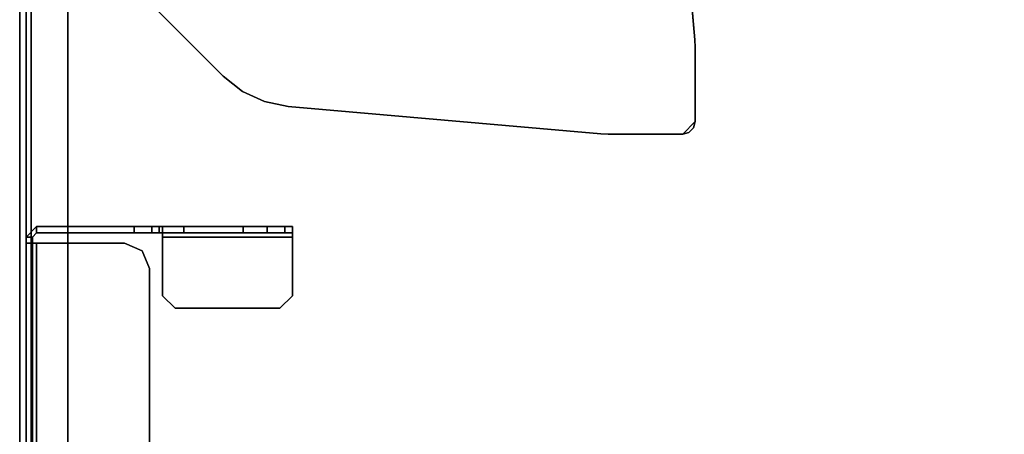
# Model space of a CAD drawing. Units: inches. Extents: x -0.5 to 45.5, y -25.9 to 1.1.
# Drawn here: x -0.5 to 8.8, y -8.7 to -4.8 of the extents above; entities that cross this region are included whole.
import ezdxf

# ---------------------------------------------------------------- set-up
doc = ezdxf.new("R2010")
doc.units = ezdxf.units.IN
doc.header["$MEASUREMENT"] = 0
for name, color, linetype in [('TABLE-HARDWARE', 6, 'Continuous'), ('TABLE-LEG', 6, 'Continuous'), ('TABLE-SCREEN', 6, 'Continuous'), ('TABLE-SCREENLINER', 6, 'Continuous'), ('TABLE-TOP', 6, 'Continuous'), ('TABLE-TOPEDGE', 6, 'Continuous')]:
    doc.layers.add(name, color=color, linetype=linetype)

msp = doc.modelspace()

# ---------------------------------------------------------------- linework, layer by layer
at = {"layer": 'TABLE-HARDWARE'}
for points in [[(-0.294, -6.8155, 24.9413), (-0.3341, -6.8556, 24.9413), (-0.3931, -6.8556, 24.9413), (-0.294, -6.7564, 24.9413)], [(-0.294, -6.8155, 27.2358), (-0.294, -6.7564, 27.2358), (-0.3931, -6.8556, 27.2358), (-0.3341, -6.8556, 27.2358)], [(-0.294, -6.7564, 27.2358), (-0.294, -6.7564, 24.9413), (-0.3931, -6.8556, 24.9413), (-0.3931, -6.8556, 27.2358)], [(-0.294, -6.8155, 24.9413), (-0.294, -6.8155, 27.2358), (-0.3341, -6.8556, 27.2358), (-0.3341, -6.8556, 24.9413)], [(-0.294, -6.8155, 24.9413), (-0.294, -6.7564, 24.9413), (0.6206, -6.7564, 24.9413), (0.6206, -6.8155, 24.9413)], [(-0.294, -6.8155, 27.2358), (0.8871, -6.8155, 27.2358), (0.8871, -6.7564, 27.2358), (-0.294, -6.7564, 27.2358)], [(0.7877, -6.8155, 25.0105), (0.6206, -6.8155, 24.9413), (0.6206, -6.7564, 24.9413), (0.7877, -6.7564, 25.0105)], [(0.7877, -6.8155, 25.0105), (0.7877, -6.7564, 25.0105), (0.8569, -6.7564, 25.1775), (0.8569, -6.8155, 25.1775)], [(0.8569, -6.8155, 25.9759), (0.8569, -6.8155, 25.1775), (0.8569, -6.7564, 25.1775), (0.8569, -6.7564, 25.9759)], [(0.8569, -6.8155, 25.9759), (0.8569, -6.7564, 25.9759), (1.0875, -6.7564, 26.5327), (1.0875, -6.8155, 26.5327)], [(0.8871, -6.8556, 27.276), (0.8871, -6.8556, 27.335), (0.8871, -6.7564, 27.2358), (0.8871, -6.8155, 27.2358)], [(0.8871, -6.7564, 27.2358), (0.8871, -6.8556, 27.335), (2.1069, -6.8556, 27.335), (2.1069, -6.7564, 27.2358)], [(2.1069, -6.8556, 27.276), (0.8871, -6.8556, 27.276), (0.8871, -6.8155, 27.2358), (2.1069, -6.8155, 27.2358)], [(1.6443, -6.8155, 26.7633), (1.0875, -6.8155, 26.5327), (1.0875, -6.7564, 26.5327), (1.6443, -6.7564, 26.7633)], [(1.6443, -6.8155, 26.7633), (1.6443, -6.7564, 26.7633), (1.8706, -6.7564, 26.7633), (1.8706, -6.8155, 26.7633)], [(2.0377, -6.8155, 26.8325), (1.8706, -6.8155, 26.7633), (1.8706, -6.7564, 26.7633), (2.0377, -6.7564, 26.8325)], [(2.0377, -6.8155, 26.8325), (2.0377, -6.7564, 26.8325), (2.1069, -6.7564, 26.9995), (2.1069, -6.8155, 26.9995)], [(2.1069, -6.8155, 27.2358), (2.1069, -6.8155, 26.9995), (2.1069, -6.7564, 26.9995), (2.1069, -6.7564, 27.2358)], [(2.1069, -6.8155, 27.2358), (2.1069, -6.7564, 27.2358), (2.1069, -6.8556, 27.335), (2.1069, -6.8556, 27.276)], [(-0.3341, -6.9139, 24.9216), (-0.3931, -6.9139, 24.9216), (-0.3931, -6.8556, 24.9413), (-0.3341, -6.8556, 24.9413)], [(-0.3341, -18.736, 27.2358), (-0.3341, -6.8556, 27.2358), (-0.3931, -6.8556, 27.2358), (-0.3931, -18.736, 27.2358)], [(-0.294, -6.9139, 24.8224), (-0.294, -6.9139, 24.7634), (-0.3931, -6.9139, 24.8625), (-0.3341, -6.9139, 24.8625)], [(-0.3341, -6.9139, 24.9216), (-0.3341, -6.9139, 24.8625), (-0.3931, -6.9139, 24.8625), (-0.3931, -6.9139, 24.9216)], [(-0.294, -18.6777, 24.7634), (-0.294, -6.9139, 24.7634), (-0.3931, -6.9139, 24.8625), (-0.3931, -18.6777, 24.8625)], [(-0.294, -18.6777, 24.8224), (-0.294, -6.9139, 24.8224), (-0.3341, -6.9139, 24.8625), (-0.3341, -18.6777, 24.8625)], [(-0.294, -6.9139, 24.8224), (0.5301, -6.9139, 24.8224), (0.5301, -6.9139, 24.7634), (-0.294, -6.9139, 24.7634)], [(0.6972, -6.9831, 24.8224), (0.6972, -6.9831, 24.7634), (0.5301, -6.9139, 24.7634), (0.5301, -6.9139, 24.8224)], [(0.8871, -6.8556, 27.276), (0.8871, -7.406, 27.276), (0.8871, -7.406, 27.335), (0.8871, -6.8556, 27.335)], [(2.1069, -7.406, 27.276), (2.1069, -6.8556, 27.276), (2.1069, -6.8556, 27.335), (2.1069, -7.406, 27.335)], [(0.6972, -6.9831, 24.8224), (0.7664, -7.1501, 24.8224), (0.7664, -7.1501, 24.7634), (0.6972, -6.9831, 24.7634)], [(0.7664, -8.9769, 24.8224), (0.7664, -8.9769, 24.7634), (0.7664, -7.1501, 24.7634), (0.7664, -7.1501, 24.8224)], [(1.0052, -7.5241, 27.276), (1.0052, -7.5241, 27.335), (0.8871, -7.406, 27.335), (0.8871, -7.406, 27.276)], [(2.1069, -7.406, 27.276), (2.1069, -7.406, 27.335), (1.9888, -7.5241, 27.335), (1.9888, -7.5241, 27.276)], [(1.0052, -7.5241, 27.276), (1.9888, -7.5241, 27.276), (1.9888, -7.5241, 27.335), (1.0052, -7.5241, 27.335)]]:
    msp.add_3dface(points, dxfattribs=at)
for points, invisible_edges in [([(0.7877, -6.7564, 25.0105), (0.6206, -6.7564, 24.9413), (-0.294, -6.7564, 24.9413), (0.8569, -6.7564, 25.1775)], 4), ([(0.8569, -6.7564, 25.9759), (0.8569, -6.7564, 25.1775), (-0.294, -6.7564, 24.9413), (-0.294, -6.7564, 27.2358)], 10), ([(-0.294, -6.7564, 27.2358), (2.1069, -6.7564, 27.2358), (2.1069, -6.7564, 26.9995), (2.0377, -6.7564, 26.8325)], 8), ([(-0.294, -6.7564, 27.2358), (2.0377, -6.7564, 26.8325), (1.8706, -6.7564, 26.7633), (1.6443, -6.7564, 26.7633)], 9), ([(-0.294, -6.7564, 27.2358), (1.6443, -6.7564, 26.7633), (1.0875, -6.7564, 26.5327)], 9), ([(1.0875, -6.7564, 26.5327), (0.8569, -6.7564, 25.9759), (-0.294, -6.7564, 27.2358)], 10), ([(-0.294, -6.8155, 24.9413), (0.8569, -6.8155, 25.1775), (0.8569, -6.8155, 25.9759), (-0.294, -6.8155, 27.2358)], 5), ([(2.1069, -6.8155, 26.9995), (2.1069, -6.8155, 27.2358), (-0.294, -6.8155, 27.2358), (2.0377, -6.8155, 26.8325)], 4), ([(1.8706, -6.8155, 26.7633), (2.0377, -6.8155, 26.8325), (-0.294, -6.8155, 27.2358), (1.6443, -6.8155, 26.7633)], 6), ([(1.0875, -6.8155, 26.5327), (1.6443, -6.8155, 26.7633), (-0.294, -6.8155, 27.2358), (1.0875, -6.8155, 26.5327)], 6), ([(-0.294, -6.8155, 27.2358), (0.8569, -6.8155, 25.9759), (1.0875, -6.8155, 26.5327), (-0.294, -6.8155, 27.2358)], 5), ([(-0.294, -6.8155, 24.9413), (0.6206, -6.8155, 24.9413), (0.7877, -6.8155, 25.0105), (0.8569, -6.8155, 25.1775)], 8), ([(-0.3931, -6.8556, 24.9413), (-0.3931, -6.9139, 24.9216), (-0.3931, -18.6777, 24.9216), (-0.3931, -18.736, 24.9413)], 10), ([(-0.3931, -6.8556, 24.9413), (-0.3931, -18.736, 24.9413), (-0.3931, -18.736, 27.2358), (-0.3931, -6.8556, 27.2358)], 1), ([(-0.3931, -6.9139, 24.8625), (-0.3931, -18.6777, 24.8625), (-0.3931, -18.6777, 24.9216), (-0.3931, -6.9139, 24.9216)], 4), ([(-0.3341, -18.6777, 24.9216), (-0.3341, -6.9139, 24.9216), (-0.3341, -6.8556, 24.9413), (-0.3341, -18.736, 24.9413)], 5), ([(-0.3341, -18.736, 27.2358), (-0.3341, -18.736, 24.9413), (-0.3341, -6.8556, 24.9413), (-0.3341, -6.8556, 27.2358)], 2), ([(-0.3341, -18.6777, 24.9216), (-0.3341, -18.6777, 24.8625), (-0.3341, -6.9139, 24.8625), (-0.3341, -6.9139, 24.9216)], 8), ([(0.5301, -6.9139, 24.7634), (0.5301, -18.6777, 24.7634), (-0.294, -18.6777, 24.7634), (-0.294, -6.9139, 24.7634)], 1), ([(-0.294, -18.6777, 24.8224), (0.5301, -18.6777, 24.8224), (0.5301, -6.9139, 24.8224), (-0.294, -6.9139, 24.8224)], 2), ([(0.5301, -6.9139, 24.7634), (0.6972, -6.9831, 24.7634), (0.6972, -18.6085, 24.7634), (0.5301, -18.6777, 24.7634)], 10), ([(0.6972, -18.6085, 24.8224), (0.6972, -6.9831, 24.8224), (0.5301, -6.9139, 24.8224), (0.5301, -18.6777, 24.8224)], 5), ([(0.8871, -7.406, 27.335), (2.1069, -7.406, 27.335), (2.1069, -6.8556, 27.335), (0.8871, -6.8556, 27.335)], 1), ([(2.1069, -6.8556, 27.276), (2.1069, -7.406, 27.276), (0.8871, -7.406, 27.276), (0.8871, -6.8556, 27.276)], 2), ([(0.7664, -7.1501, 24.7634), (0.7664, -18.4415, 24.7634), (0.6972, -18.6085, 24.7634), (0.6972, -6.9831, 24.7634)], 4), ([(0.6972, -18.6085, 24.8224), (0.7664, -18.4415, 24.8224), (0.7664, -7.1501, 24.8224), (0.6972, -6.9831, 24.8224)], 8), ([(0.8871, -7.406, 27.335), (1.0052, -7.5241, 27.335), (1.9888, -7.5241, 27.335), (2.1069, -7.406, 27.335)], 8), ([(1.9888, -7.5241, 27.276), (1.0052, -7.5241, 27.276), (0.8871, -7.406, 27.276), (2.1069, -7.406, 27.276)], 4)]:
    msp.add_3dface(points, dxfattribs=dict(at, invisible_edges=invisible_edges))
at = {"layer": 'TABLE-LEG'}
for points, invisible_edges in [([(5.3451, -1.4586, 27.335), (4.7161, -0.8296, 27.335), (0.8298, -4.7159, 27.335), (1.4588, -5.3449, 27.335)], 10), ([(0.8298, -4.7159, 27.023), (4.7161, -0.8296, 27.023), (5.3451, -1.4586, 27.023), (1.4588, -5.3449, 27.023)], 5), ([(5.3451, -1.4586, 27.335), (1.4588, -5.3449, 27.335), (1.638, -5.4866, 27.335), (5.4868, -1.6378, 27.335)], 5), ([(1.638, -5.4866, 27.023), (1.4588, -5.3449, 27.023), (5.3451, -1.4586, 27.023), (5.4868, -1.6378, 27.023)], 10), ([(5.5834, -1.845, 27.335), (5.4868, -1.6378, 27.335), (1.638, -5.4866, 27.335), (1.8451, -5.5832, 27.335)], 10), ([(1.638, -5.4866, 27.023), (5.4868, -1.6378, 27.023), (5.5834, -1.845, 27.023), (1.8451, -5.5832, 27.023)], 5), ([(5.5834, -1.845, 27.335), (1.8451, -5.5832, 27.335), (2.0689, -5.6294, 27.335), (5.6296, -2.0688, 27.335)], 5), ([(2.0689, -5.6294, 27.023), (1.8451, -5.5832, 27.023), (5.5834, -1.845, 27.023), (5.6296, -2.0688, 27.023)], 10), ([(5.8862, -5.0022, 27.335), (5.6296, -2.0688, 27.335), (2.0689, -5.6294, 27.335), (5.0024, -5.8861, 27.335)], 10), ([(2.0689, -5.6294, 27.023), (5.6296, -2.0688, 27.023), (5.8862, -5.0022, 27.023), (5.0024, -5.8861, 27.023)], 5), ([(5.8862, -5.0022, 27.335), (5.0024, -5.8861, 27.335), (5.071, -5.8891, 27.335), (5.8892, -5.0708, 27.335)], 5), ([(5.071, -5.8891, 27.023), (5.0024, -5.8861, 27.023), (5.8862, -5.0022, 27.023), (5.8892, -5.0708, 27.023)], 10), ([(5.8892, -5.7709, 27.335), (5.8892, -5.0708, 27.335), (5.071, -5.8891, 27.335), (5.7711, -5.8891, 27.335)], 2), ([(5.071, -5.8891, 27.023), (5.8892, -5.0708, 27.023), (5.8892, -5.7709, 27.023), (5.7711, -5.8891, 27.023)], 5), ([(5.8302, -5.8732, 27.023), (5.7711, -5.8891, 27.023), (5.8892, -5.7709, 27.023), (5.8734, -5.83, 27.023)], 2)]:
    msp.add_3dface(points, dxfattribs=dict(at, invisible_edges=invisible_edges))
for points in [[(5.8862, -5.0022, 27.335), (5.8862, -5.0022, 27.023), (5.6296, -2.0688, 27.023), (5.6296, -2.0688, 27.335)], [(0.8298, -4.7159, 27.335), (0.8298, -4.7159, 27.023), (1.4588, -5.3449, 27.023), (1.4588, -5.3449, 27.335)], [(5.8862, -5.0022, 27.335), (5.8892, -5.0708, 27.335), (5.8892, -5.0708, 27.023), (5.8862, -5.0022, 27.023)], [(5.8892, -5.7709, 27.335), (5.8892, -5.7709, 27.023), (5.8892, -5.0708, 27.023), (5.8892, -5.0708, 27.335)], [(1.4588, -5.3449, 27.023), (1.638, -5.4866, 27.023), (1.638, -5.4866, 27.335), (1.4588, -5.3449, 27.335)], [(1.638, -5.4866, 27.023), (1.8451, -5.5832, 27.023), (1.8451, -5.5832, 27.335), (1.638, -5.4866, 27.335)], [(1.8451, -5.5832, 27.023), (2.0689, -5.6294, 27.023), (2.0689, -5.6294, 27.335), (1.8451, -5.5832, 27.335)], [(2.0689, -5.6294, 27.335), (2.0689, -5.6294, 27.023), (5.0024, -5.8861, 27.023), (5.0024, -5.8861, 27.335)], [(5.8892, -5.7709, 27.335), (5.7711, -5.8891, 27.335), (5.8302, -5.8732, 27.335), (5.8734, -5.83, 27.335)], [(5.8734, -5.83, 27.335), (5.8734, -5.83, 27.023), (5.8892, -5.7709, 27.023), (5.8892, -5.7709, 27.335)], [(5.071, -5.8891, 27.335), (5.0024, -5.8861, 27.335), (5.0024, -5.8861, 27.023), (5.071, -5.8891, 27.023)], [(5.071, -5.8891, 27.335), (5.071, -5.8891, 27.023), (5.7711, -5.8891, 27.023), (5.7711, -5.8891, 27.335)], [(5.7711, -5.8891, 27.335), (5.7711, -5.8891, 27.023), (5.8302, -5.8732, 27.023), (5.8302, -5.8732, 27.335)], [(5.8302, -5.8732, 27.335), (5.8302, -5.8732, 27.023), (5.8734, -5.83, 27.023), (5.8734, -5.83, 27.335)]]:
    msp.add_3dface(points, dxfattribs=at)
at = {"layer": 'TABLE-SCREEN'}
for points in [[(-0.453, -0.9584, 49.8178), (-0.453, -23.8403, 47.8159), (-0.3931, -23.8403, 47.8159), (-0.3931, -0.9584, 49.8178)], [(-0.453, -23.8403, 24.0305), (-0.453, -23.8403, 47.8159), (-0.453, -0.9584, 49.8178), (-0.453, -0.9584, 19.9958)], [(-0.3931, -0.9584, 19.9958), (-0.3931, -23.8403, 24.0305), (-0.453, -23.8403, 24.0305), (-0.453, -0.9584, 19.9958)], [(-0.3931, -23.8403, 47.8159), (-0.3931, -23.8403, 24.0305), (-0.3931, -0.9584, 19.9958), (-0.3931, -0.9584, 49.8178)]]:
    msp.add_3dface(points, dxfattribs=at)
at = {"layer": 'TABLE-SCREENLINER'}
for points, invisible_edges in [([(-0.3931, -0.9585, 49.7852), (-0.3931, -23.8104, 47.7833), (-0.3439, -23.8104, 47.7833), (-0.3439, -0.9585, 49.7852)], 8), ([(-0.3931, -20.9895, 28.2027), (-0.3931, -0.9585, 49.7852), (-0.3931, -0.9585, 27.2972), (-0.3931, -20.9895, 27.2972)], 1), ([(-0.3931, -23.8104, 47.7833), (-0.3931, -0.9585, 49.7852), (-0.3931, -20.9895, 28.2027), (-0.3931, -23.7455, 28.2027)], 2), ([(-0.3931, -20.9895, 27.2972), (-0.3931, -0.9585, 27.2972), (-0.3439, -0.9585, 27.2972), (-0.3439, -20.9895, 27.2972)], 2), ([(-0.3439, -20.9895, 28.2027), (-0.3439, -20.9895, 27.2972), (-0.3439, -0.9585, 27.2972), (-0.3439, -0.9585, 49.7852)], 12), ([(-0.3439, -23.8104, 47.7833), (-0.3439, -23.7455, 28.2027), (-0.3439, -20.9895, 28.2027), (-0.3439, -0.9585, 49.7852)], 5)]:
    msp.add_3dface(points, dxfattribs=dict(at, invisible_edges=invisible_edges))
at = {"layer": 'TABLE-TOP'}
for points, invisible_edges in [([(32.0591, -20.685, 27.335), (12.9409, -20.685, 27.335), (0, -1.377, 27.335), (45, -1.377, 27.335)], 14), ([(1.377, -25.59, 27.335), (0, -24.213, 27.335), (0, -1.377, 27.335), (2.7555, -25.59, 27.335)], 5), ([(7.6294, -22.858, 27.335), (6.3427, -24.1224, 27.335), (2.7555, -25.59, 27.335), (0, -1.377, 27.335)], 14), ([(8.3716, -22.2176, 27.335), (7.6294, -22.858, 27.335), (0, -1.377, 27.335), (9.1902, -21.6783, 27.335)], 6), ([(9.1902, -21.6783, 27.335), (10.0715, -21.2493, 27.335), (11.0009, -20.9375, 27.335), (0, -1.377, 27.335)], 12), ([(11.9627, -20.7484, 27.335), (11.0009, -20.9375, 27.335), (0, -1.377, 27.335), (12.9409, -20.685, 27.335)], 6), ([(0, -1.377, 28.47), (12.9409, -20.685, 28.47), (32.0591, -20.685, 28.47), (45, -1.377, 28.47)], 13), ([(0, -1.377, 28.47), (0, -24.213, 28.47), (1.377, -25.59, 28.47), (2.7555, -25.59, 28.47)], 10), ([(2.7555, -25.59, 28.47), (6.3427, -24.1224, 28.47), (7.6294, -22.858, 28.47), (0, -1.377, 28.47)], 13), ([(0, -1.377, 28.47), (7.6294, -22.858, 28.47), (8.3716, -22.2176, 28.47), (9.1902, -21.6783, 28.47)], 9), ([(11.0009, -20.9375, 28.47), (10.0715, -21.2493, 28.47), (9.1902, -21.6783, 28.47), (0, -1.377, 28.47)], 12), ([(0, -1.377, 28.47), (11.0009, -20.9375, 28.47), (11.9627, -20.7484, 28.47), (12.9409, -20.685, 28.47)], 9)]:
    msp.add_3dface(points, dxfattribs=dict(at, invisible_edges=invisible_edges))
at = {"layer": 'TABLE-TOPEDGE'}
msp.add_3dface([(0, -1.377, 27.335), (0, -24.213, 27.335), (0, -24.213, 28.47), (0, -1.377, 28.47)], dxfattribs=at)

doc.saveas('drawing.dxf')
